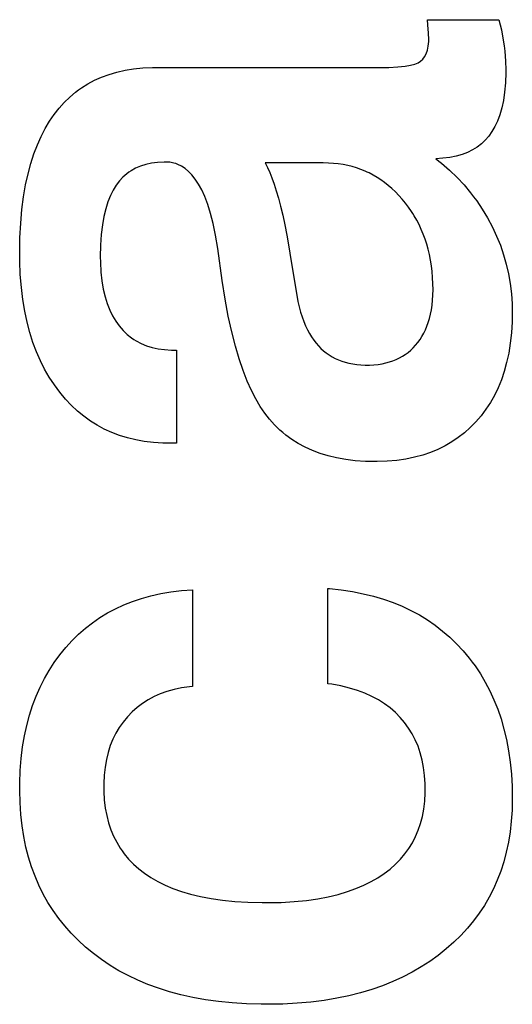
# Paper-space layout '170608_CRESCAD_1' of a CAD drawing. Units: inches. Extents: x 0 to 17, y 0 to 11.
# Drawn here: x 15 to 15.1, y 6.4 to 6.4 of the extents above; entities that cross this region are included whole.
import ezdxf

# ---------------------------------------------------------------- set-up
doc = ezdxf.new("R2010")
doc.units = ezdxf.units.IN
doc.header["$LTSCALE"] = 0.935
doc.header["$MEASUREMENT"] = 0
doc.linetypes.add('HIDDEN', pattern=[0.2, 0.1, -0.1])
doc.layers.add('DEFAULT_2', color=7, linetype='HIDDEN')

psp = doc.layouts.new('170608_CRESCAD_1')

# ---------------------------------------------------------------- linework, layer by layer
at = {"layer": 'DEFAULT_2', "color": 7, "linetype": 'Continuous'}
for p, q in [((15.06104, 6.431977), (15.065567, 6.431977)), ((15.061094, 6.431356), (15.06104, 6.431977)), ((15.065567, 6.431977), (15.065717, 6.431343)), ((15.061107, 6.431174), (15.061094, 6.431356)), ((15.061111, 6.431101), (15.061107, 6.431174)), ((15.061123, 6.430749), (15.061111, 6.431101)), ((15.065717, 6.431343), (15.06584, 6.430683)), ((15.061093, 6.430299), (15.06112, 6.430602)), ((15.06112, 6.430602), (15.061123, 6.430749)), ((15.06584, 6.430683), (15.065894, 6.430331)), ((15.060865, 6.429634), (15.060962, 6.42982)), ((15.060962, 6.42982), (15.061039, 6.43004)), ((15.061039, 6.43004), (15.061093, 6.430299)), ((15.065894, 6.430331), (15.065936, 6.429976)), ((15.065936, 6.429976), (15.065988, 6.429358)), ((15.059621, 6.429026), (15.059976, 6.42909)), ((15.059976, 6.42909), (15.06025, 6.429167)), ((15.06025, 6.429167), (15.060456, 6.429253)), ((15.060456, 6.429253), (15.060607, 6.429347)), ((15.060607, 6.429347), (15.060747, 6.429477)), ((15.060747, 6.429477), (15.060865, 6.429634)), ((15.065988, 6.429358), (15.066004, 6.428792)), ((15.040426, 6.428342), (15.040894, 6.428514)), ((15.040894, 6.428514), (15.041386, 6.428659)), ((15.041386, 6.428659), (15.041904, 6.428777)), ((15.041904, 6.428777), (15.042449, 6.428866)), ((15.042449, 6.428866), (15.043025, 6.428926)), ((15.043025, 6.428926), (15.043633, 6.428955)), ((15.043633, 6.428955), (15.043885, 6.428957)), ((15.043885, 6.428957), (15.058411, 6.428957)), ((15.058411, 6.428957), (15.058595, 6.428958)), ((15.058595, 6.428958), (15.059166, 6.428981)), ((15.059166, 6.428981), (15.059621, 6.429026)), ((15.066003, 6.428623), (15.06598, 6.427979)), ((15.066004, 6.428792), (15.066003, 6.428623)), ((15.039156, 6.427665), (15.039559, 6.427917)), ((15.039559, 6.427917), (15.039982, 6.428143)), ((15.039982, 6.428143), (15.040426, 6.428342)), ((15.06598, 6.427979), (15.065927, 6.427394)), ((15.038409, 6.427077), (15.038773, 6.427384)), ((15.038773, 6.427384), (15.038962, 6.427528)), ((15.038962, 6.427528), (15.039156, 6.427665)), ((15.065927, 6.427394), (15.065848, 6.426863)), ((15.037735, 6.426374), (15.038063, 6.42674)), ((15.038063, 6.42674), (15.038409, 6.427077)), ((15.065848, 6.426863), (15.065745, 6.426383)), ((15.03713, 6.425547), (15.037425, 6.425977)), ((15.037425, 6.425977), (15.037735, 6.426374)), ((15.065745, 6.426383), (15.06562, 6.425948)), ((15.036854, 6.425084), (15.03713, 6.425547)), ((15.065474, 6.425556), (15.065309, 6.425203)), ((15.06562, 6.425948), (15.065474, 6.425556)), ((15.036597, 6.424587), (15.036854, 6.425084)), ((15.065124, 6.424884), (15.064921, 6.424599)), ((15.065309, 6.425203), (15.065124, 6.424884)), ((15.036359, 6.424053), (15.036597, 6.424587)), ((15.064454, 6.424111), (15.064187, 6.423906)), ((15.064698, 6.424342), (15.064454, 6.424111)), ((15.064921, 6.424599), (15.064698, 6.424342)), ((15.035943, 6.422867), (15.036141, 6.42348)), ((15.036141, 6.42348), (15.036359, 6.424053)), ((15.063582, 6.423569), (15.06324, 6.423437)), ((15.063897, 6.423725), (15.063582, 6.423569)), ((15.064187, 6.423906), (15.063897, 6.423725)), ((15.035767, 6.422209), (15.035943, 6.422867)), ((15.043579, 6.422884), (15.043218, 6.422804)), ((15.043969, 6.422935), (15.043579, 6.422884)), ((15.044391, 6.422957), (15.043969, 6.422935)), ((15.044468, 6.422957), (15.044391, 6.422957)), ((15.044736, 6.422941), (15.044468, 6.422957)), ((15.044992, 6.422892), (15.044736, 6.422941)), ((15.045116, 6.422856), (15.044992, 6.422892)), ((15.045238, 6.422812), (15.045116, 6.422856)), ((15.054451, 6.422902), (15.050782, 6.422902)), ((15.050782, 6.422902), (15.050921, 6.422618)), ((15.054777, 6.422895), (15.054451, 6.422902)), ((15.055094, 6.422875), (15.054777, 6.422895)), ((15.055402, 6.422843), (15.055094, 6.422875)), ((15.06202, 6.423194), (15.06158, 6.42317)), ((15.06158, 6.42317), (15.06194, 6.422879)), ((15.06194, 6.422879), (15.062443, 6.422438)), ((15.062462, 6.423248), (15.06202, 6.423194)), ((15.062867, 6.423329), (15.062462, 6.423248)), ((15.06324, 6.423437), (15.062867, 6.423329)), ((15.042152, 6.422313), (15.042021, 6.422216)), ((15.042288, 6.422403), (15.042152, 6.422313)), ((15.042575, 6.422563), (15.042288, 6.422403)), ((15.042885, 6.422696), (15.042575, 6.422563)), ((15.043218, 6.422804), (15.042885, 6.422696)), ((15.045475, 6.422699), (15.045238, 6.422812)), ((15.045703, 6.422552), (15.045475, 6.422699)), ((15.045925, 6.422369), (15.045703, 6.422552)), ((15.046142, 6.422147), (15.045925, 6.422369)), ((15.050921, 6.422618), (15.05106, 6.422302)), ((15.05106, 6.422302), (15.051198, 6.421953)), ((15.055702, 6.422797), (15.055402, 6.422843)), ((15.055994, 6.422739), (15.055702, 6.422797)), ((15.056279, 6.422669), (15.055994, 6.422739)), ((15.056557, 6.422586), (15.056279, 6.422669)), ((15.056828, 6.422491), (15.056557, 6.422586)), ((15.057093, 6.422384), (15.056828, 6.422491)), ((15.057224, 6.422326), (15.057093, 6.422384)), ((15.057352, 6.422265), (15.057224, 6.422326)), ((15.057606, 6.422133), (15.057352, 6.422265)), ((15.062443, 6.422438), (15.062915, 6.421981)), ((15.035614, 6.421505), (15.035767, 6.422209)), ((15.041548, 6.42176), (15.041339, 6.421489)), ((15.041775, 6.422002), (15.041548, 6.42176)), ((15.042021, 6.422216), (15.041775, 6.422002)), ((15.046353, 6.42188), (15.046142, 6.422147)), ((15.046558, 6.421566), (15.046353, 6.42188)), ((15.051198, 6.421953), (15.051337, 6.421567)), ((15.057854, 6.421988), (15.057606, 6.422133)), ((15.058096, 6.421831), (15.057854, 6.421988)), ((15.058334, 6.421661), (15.058096, 6.421831)), ((15.058566, 6.421477), (15.058334, 6.421661)), ((15.062915, 6.421981), (15.063357, 6.421506)), ((15.035485, 6.420752), (15.035614, 6.421505)), ((15.04115, 6.42118), (15.040978, 6.420832)), ((15.041339, 6.421489), (15.04115, 6.42118)), ((15.046758, 6.421198), (15.046558, 6.421566)), ((15.046952, 6.42077), (15.046758, 6.421198)), ((15.051337, 6.421567), (15.051474, 6.421142)), ((15.051474, 6.421142), (15.051611, 6.420675)), ((15.058794, 6.42128), (15.058566, 6.421477)), ((15.059018, 6.421068), (15.058794, 6.42128)), ((15.059237, 6.420841), (15.059018, 6.421068)), ((15.063357, 6.421506), (15.06377, 6.421013)), ((15.06377, 6.421013), (15.063966, 6.420759)), ((15.035382, 6.419946), (15.035485, 6.420752)), ((15.040823, 6.420441), (15.040685, 6.420004)), ((15.040978, 6.420832), (15.040823, 6.420441)), ((15.047137, 6.420275), (15.046952, 6.42077)), ((15.051611, 6.420675), (15.051746, 6.420162)), ((15.059438, 6.420615), (15.059237, 6.420841)), ((15.059647, 6.420361), (15.059438, 6.420615)), ((15.059844, 6.420101), (15.059647, 6.420361)), ((15.063966, 6.420759), (15.064156, 6.4205)), ((15.064156, 6.4205), (15.064514, 6.419969)), ((15.035306, 6.419084), (15.035382, 6.419946)), ((15.040685, 6.420004), (15.040568, 6.419515)), ((15.047314, 6.419708), (15.047137, 6.420275)), ((15.051746, 6.420162), (15.05188, 6.419601)), ((15.060029, 6.419834), (15.059844, 6.420101)), ((15.060117, 6.419698), (15.060029, 6.419834)), ((15.064514, 6.419969), (15.064845, 6.419417)), ((15.040568, 6.419515), (15.040472, 6.41897)), ((15.047479, 6.41906), (15.047314, 6.419708)), ((15.05188, 6.419601), (15.052012, 6.418988)), ((15.060202, 6.41956), (15.060117, 6.419698)), ((15.060364, 6.419279), (15.060202, 6.41956)), ((15.060513, 6.418991), (15.060364, 6.419279)), ((15.064845, 6.419417), (15.06515, 6.418843)), ((15.035258, 6.418164), (15.035306, 6.419084)), ((15.040472, 6.41897), (15.0404, 6.418364)), ((15.047632, 6.418323), (15.047479, 6.41906)), ((15.052012, 6.418988), (15.052142, 6.418318)), ((15.060651, 6.418695), (15.060513, 6.418991)), ((15.060778, 6.418391), (15.060651, 6.418695)), ((15.06515, 6.418843), (15.06542, 6.418267)), ((15.035241, 6.417181), (15.035258, 6.418164)), ((15.0404, 6.418364), (15.040354, 6.417693)), ((15.04777, 6.41749), (15.047632, 6.418323)), ((15.052142, 6.418318), (15.052269, 6.417588)), ((15.060893, 6.41808), (15.060778, 6.418391)), ((15.060997, 6.417759), (15.060893, 6.41808)), ((15.06542, 6.418267), (15.065657, 6.417682)), ((15.040354, 6.417693), (15.040339, 6.416949)), ((15.048047, 6.415443), (15.04777, 6.41749)), ((15.052269, 6.417588), (15.052394, 6.416793)), ((15.061089, 6.41743), (15.060997, 6.417759)), ((15.061169, 6.417092), (15.061089, 6.41743)), ((15.065657, 6.417682), (15.065861, 6.417089)), ((15.035241, 6.417162), (15.035241, 6.417181)), ((15.035246, 6.416682), (15.035241, 6.417162)), ((15.035279, 6.415827), (15.035246, 6.416682)), ((15.040339, 6.416949), (15.040343, 6.416605)), ((15.052394, 6.416793), (15.052412, 6.416674)), ((15.052412, 6.416674), (15.052705, 6.414885)), ((15.061238, 6.416744), (15.061169, 6.417092)), ((15.061295, 6.416387), (15.061238, 6.416744)), ((15.065861, 6.417089), (15.066033, 6.416487)), ((15.040343, 6.416605), (15.040376, 6.415991)), ((15.040376, 6.415991), (15.040437, 6.415425)), ((15.061339, 6.416019), (15.061295, 6.416387)), ((15.06137, 6.41564), (15.061339, 6.416019)), ((15.066033, 6.416487), (15.066173, 6.415875)), ((15.035343, 6.415015), (15.035279, 6.415827)), ((15.040437, 6.415425), (15.040525, 6.414904)), ((15.048235, 6.414264), (15.048047, 6.415443)), ((15.061389, 6.415249), (15.06137, 6.41564)), ((15.066173, 6.415875), (15.06628, 6.415253)), ((15.035436, 6.414245), (15.035343, 6.415015)), ((15.040525, 6.414904), (15.040639, 6.414426)), ((15.052705, 6.414885), (15.052793, 6.41439)), ((15.061388, 6.414533), (15.061395, 6.414879)), ((15.061395, 6.414882), (15.061389, 6.415249)), ((15.061395, 6.414879), (15.061395, 6.414882)), ((15.06628, 6.415253), (15.066356, 6.414619)), ((15.035557, 6.413513), (15.035436, 6.414245)), ((15.040639, 6.414426), (15.040776, 6.413986)), ((15.04844, 6.413184), (15.048235, 6.414264)), ((15.052793, 6.41439), (15.052846, 6.414124)), ((15.052846, 6.414124), (15.052927, 6.413776)), ((15.061337, 6.413893), (15.061368, 6.414205)), ((15.061368, 6.414205), (15.061388, 6.414533)), ((15.066356, 6.414619), (15.066399, 6.413972)), ((15.035705, 6.412819), (15.035557, 6.413513)), ((15.040776, 6.413986), (15.040935, 6.413583)), ((15.040935, 6.413583), (15.041115, 6.413215)), ((15.052927, 6.413776), (15.053016, 6.413449)), ((15.061238, 6.413316), (15.061293, 6.413597)), ((15.061293, 6.413597), (15.061337, 6.413893)), ((15.066399, 6.413972), (15.06641, 6.413441)), ((15.041115, 6.413215), (15.041315, 6.412878)), ((15.041315, 6.412878), (15.041536, 6.412571)), ((15.048657, 6.412199), (15.04844, 6.413184)), ((15.053016, 6.413449), (15.053113, 6.413143)), ((15.053113, 6.413143), (15.053218, 6.412855)), ((15.061097, 6.412795), (15.061173, 6.413049)), ((15.061173, 6.413049), (15.061238, 6.413316)), ((15.06641, 6.413441), (15.066398, 6.412835)), ((15.035878, 6.412159), (15.035705, 6.412819)), ((15.041536, 6.412571), (15.041777, 6.41229)), ((15.041777, 6.41229), (15.042035, 6.41204)), ((15.053218, 6.412855), (15.053331, 6.412586)), ((15.053331, 6.412586), (15.05345, 6.412334)), ((15.05345, 6.412334), (15.053576, 6.412099)), ((15.06081, 6.412109), (15.060915, 6.412326)), ((15.060915, 6.412326), (15.061011, 6.412554)), ((15.061011, 6.412554), (15.061097, 6.412795)), ((15.066398, 6.412835), (15.066356, 6.412136)), ((15.036077, 6.411532), (15.035878, 6.412159)), ((15.042035, 6.41204), (15.042312, 6.411818)), ((15.042312, 6.411818), (15.042457, 6.411718)), ((15.042457, 6.411718), (15.042607, 6.411625)), ((15.042607, 6.411625), (15.042922, 6.411459)), ((15.048889, 6.411302), (15.048657, 6.412199)), ((15.053576, 6.412099), (15.053709, 6.41188)), ((15.053709, 6.41188), (15.053847, 6.411677)), ((15.053847, 6.411677), (15.053993, 6.411487)), ((15.060436, 6.411522), (15.060571, 6.411707)), ((15.060571, 6.411707), (15.060695, 6.411903)), ((15.060695, 6.411903), (15.06081, 6.412109)), ((15.066356, 6.412136), (15.066284, 6.411475)), ((15.036301, 6.410936), (15.036077, 6.411532)), ((15.042922, 6.411459), (15.043257, 6.411321)), ((15.043257, 6.411321), (15.043614, 6.411209)), ((15.043614, 6.411209), (15.043996, 6.411126)), ((15.043996, 6.411126), (15.044405, 6.411072)), ((15.044405, 6.411072), (15.044843, 6.411049)), ((15.044843, 6.411049), (15.044952, 6.411048)), ((15.044952, 6.411048), (15.045165, 6.411048)), ((15.045165, 6.411048), (15.045165, 6.40515)), ((15.049131, 6.410487), (15.048889, 6.411302)), ((15.053993, 6.411487), (15.054144, 6.411312)), ((15.054144, 6.411312), (15.054301, 6.41115)), ((15.054301, 6.41115), (15.054467, 6.411)), ((15.054467, 6.411), (15.054641, 6.410861)), ((15.059816, 6.410896), (15.059983, 6.411035)), ((15.059983, 6.411035), (15.060141, 6.411185)), ((15.060141, 6.411185), (15.060292, 6.411347)), ((15.060292, 6.411347), (15.060436, 6.411522)), ((15.066284, 6.411475), (15.066183, 6.410848)), ((15.036548, 6.41037), (15.036301, 6.410936)), ((15.049383, 6.40975), (15.049131, 6.410487)), ((15.054641, 6.410861), (15.054821, 6.410734)), ((15.054821, 6.410734), (15.055009, 6.410619)), ((15.055009, 6.410619), (15.055203, 6.410515)), ((15.055203, 6.410515), (15.055407, 6.410423)), ((15.055407, 6.410423), (15.055619, 6.410341)), ((15.058858, 6.410367), (15.059068, 6.410451)), ((15.059068, 6.410451), (15.059268, 6.410546)), ((15.059268, 6.410546), (15.059459, 6.410652)), ((15.059459, 6.410652), (15.059642, 6.410768)), ((15.059642, 6.410768), (15.059816, 6.410896)), ((15.066183, 6.410848), (15.066054, 6.410255)), ((15.036819, 6.409832), (15.036548, 6.41037)), ((15.037114, 6.40932), (15.036819, 6.409832)), ((15.055619, 6.410341), (15.05584, 6.410271)), ((15.05584, 6.410271), (15.056071, 6.410212)), ((15.056071, 6.410212), (15.056313, 6.410165)), ((15.056313, 6.410165), (15.056565, 6.410129)), ((15.056565, 6.410129), (15.05683, 6.410106)), ((15.05683, 6.410106), (15.057107, 6.410096)), ((15.057107, 6.410096), (15.05719, 6.410095)), ((15.05719, 6.410095), (15.057374, 6.410098)), ((15.057374, 6.410098), (15.057651, 6.410113)), ((15.057651, 6.410113), (15.057916, 6.41014)), ((15.057916, 6.41014), (15.058168, 6.41018)), ((15.058168, 6.41018), (15.058409, 6.410231)), ((15.058409, 6.410231), (15.058639, 6.410293)), ((15.058639, 6.410293), (15.058858, 6.410367)), ((15.066054, 6.410255), (15.065899, 6.409693)), ((15.037433, 6.408833), (15.037114, 6.40932)), ((15.049643, 6.409084), (15.049383, 6.40975)), ((15.065718, 6.40916), (15.065512, 6.408655)), ((15.065899, 6.409693), (15.065718, 6.40916)), ((15.037776, 6.408371), (15.037433, 6.408833)), ((15.049911, 6.408486), (15.049643, 6.409084)), ((15.065512, 6.408655), (15.065281, 6.408176)), ((15.038133, 6.407941), (15.037776, 6.408371)), ((15.038505, 6.407546), (15.038133, 6.407941)), ((15.050186, 6.407949), (15.049911, 6.408486)), ((15.050466, 6.407471), (15.050186, 6.407949)), ((15.065281, 6.408176), (15.065025, 6.407722)), ((15.038892, 6.407183), (15.038505, 6.407546)), ((15.050751, 6.407046), (15.050466, 6.407471)), ((15.064745, 6.407291), (15.064438, 6.406883)), ((15.065025, 6.407722), (15.064745, 6.407291)), ((15.039293, 6.406852), (15.038892, 6.407183)), ((15.039711, 6.406551), (15.039293, 6.406852)), ((15.051041, 6.40667), (15.050751, 6.407046)), ((15.051365, 6.406308), (15.051041, 6.40667)), ((15.064276, 6.406687), (15.064106, 6.406497)), ((15.064438, 6.406883), (15.064276, 6.406687)), ((15.040144, 6.406279), (15.039711, 6.406551)), ((15.040594, 6.406037), (15.040144, 6.406279)), ((15.041062, 6.405824), (15.040594, 6.406037)), ((15.051709, 6.405972), (15.051365, 6.406308)), ((15.063753, 6.406136), (15.063382, 6.405804)), ((15.064106, 6.406497), (15.063753, 6.406136)), ((15.041548, 6.405639), (15.041062, 6.405824)), ((15.042052, 6.405484), (15.041548, 6.405639)), ((15.042578, 6.405357), (15.042052, 6.405484)), ((15.051889, 6.405815), (15.051709, 6.405972)), ((15.052074, 6.405663), (15.051889, 6.405815)), ((15.052461, 6.40538), (15.052074, 6.405663)), ((15.062992, 6.4055), (15.062583, 6.405224)), ((15.063382, 6.405804), (15.062992, 6.4055)), ((15.043126, 6.405259), (15.042578, 6.405357)), ((15.043697, 6.405192), (15.043126, 6.405259)), ((15.044294, 6.405156), (15.043697, 6.405192)), ((15.044672, 6.40515), (15.044294, 6.405156)), ((15.045165, 6.40515), (15.044672, 6.40515)), ((15.05287, 6.405122), (15.052461, 6.40538)), ((15.053302, 6.40489), (15.05287, 6.405122)), ((15.05376, 6.404682), (15.053302, 6.40489)), ((15.062154, 6.404975), (15.061705, 6.404754)), ((15.062583, 6.405224), (15.062154, 6.404975)), ((15.054243, 6.4045), (15.05376, 6.404682)), ((15.054755, 6.404343), (15.054243, 6.4045)), ((15.055295, 6.404213), (15.054755, 6.404343)), ((15.055868, 6.40411), (15.055295, 6.404213)), ((15.059675, 6.404138), (15.059102, 6.404054)), ((15.060221, 6.40425), (15.059675, 6.404138)), ((15.06074, 6.404391), (15.060221, 6.40425)), ((15.061234, 6.404559), (15.06074, 6.404391)), ((15.061705, 6.404754), (15.061234, 6.404559)), ((15.056475, 6.404035), (15.055868, 6.40411)), ((15.057117, 6.40399), (15.056475, 6.404035)), ((15.057737, 6.403977), (15.057117, 6.40399)), ((15.057865, 6.403977), (15.057737, 6.403977)), ((15.058499, 6.404), (15.057865, 6.403977)), ((15.059102, 6.404054), (15.058499, 6.404)), ((15.042949, 6.395313), (15.043542, 6.395477)), ((15.043542, 6.395477), (15.044161, 6.395614)), ((15.044161, 6.395614), (15.044805, 6.395724)), ((15.044805, 6.395724), (15.045477, 6.395804)), ((15.045477, 6.395804), (15.046165, 6.395855)), ((15.046165, 6.395855), (15.046165, 6.389737)), ((15.054746, 6.395937), (15.054839, 6.39593)), ((15.054746, 6.38991), (15.054746, 6.395937)), ((15.054839, 6.39593), (15.055583, 6.395852)), ((15.055583, 6.395852), (15.056297, 6.395746)), ((15.056297, 6.395746), (15.05698, 6.395612)), ((15.05698, 6.395612), (15.057636, 6.395451)), ((15.057636, 6.395451), (15.058264, 6.395264)), ((15.041306, 6.39466), (15.041832, 6.394904)), ((15.041832, 6.394904), (15.042379, 6.395122)), ((15.042379, 6.395122), (15.042949, 6.395313)), ((15.058264, 6.395264), (15.058867, 6.395051)), ((15.058867, 6.395051), (15.059445, 6.394813)), ((15.059445, 6.394813), (15.06, 6.394549)), ((15.040314, 6.394094), (15.0408, 6.39439)), ((15.0408, 6.39439), (15.041306, 6.39466)), ((15.06, 6.394549), (15.060532, 6.394261)), ((15.060532, 6.394261), (15.061044, 6.393947)), ((15.039396, 6.39342), (15.039846, 6.39377)), ((15.039846, 6.39377), (15.040314, 6.394094)), ((15.061044, 6.393947), (15.061534, 6.393608)), ((15.061534, 6.393608), (15.061771, 6.393429)), ((15.038551, 6.392636), (15.038965, 6.393042)), ((15.038965, 6.393042), (15.039396, 6.39342)), ((15.061771, 6.393429), (15.062004, 6.393243)), ((15.062004, 6.393243), (15.062455, 6.392852)), ((15.038154, 6.392201), (15.038551, 6.392636)), ((15.062455, 6.392852), (15.062886, 6.392434)), ((15.062886, 6.392434), (15.063299, 6.391989)), ((15.037426, 6.391256), (15.037777, 6.391738)), ((15.037777, 6.391738), (15.038154, 6.392201)), ((15.063299, 6.391989), (15.06369, 6.391522)), ((15.037101, 6.390753), (15.037426, 6.391256)), ((15.06369, 6.391522), (15.063875, 6.391281)), ((15.063875, 6.391281), (15.064054, 6.391036)), ((15.064054, 6.391036), (15.064392, 6.39053)), ((15.036802, 6.39023), (15.037101, 6.390753)), ((15.064392, 6.39053), (15.064704, 6.390004)), ((15.036528, 6.389685), (15.036802, 6.39023)), ((15.054991, 6.389874), (15.054746, 6.38991)), ((15.055568, 6.389767), (15.054991, 6.389874)), ((15.064704, 6.390004), (15.06499, 6.389456)), ((15.036279, 6.389117), (15.036528, 6.389685)), ((15.044137, 6.389266), (15.043738, 6.389088)), ((15.044558, 6.389418), (15.044137, 6.389266)), ((15.045004, 6.389545), (15.044558, 6.389418)), ((15.045477, 6.389645), (15.045004, 6.389545)), ((15.045979, 6.389718), (15.045477, 6.389645)), ((15.046165, 6.389737), (15.045979, 6.389718)), ((15.056108, 6.389635), (15.055568, 6.389767)), ((15.056612, 6.389479), (15.056108, 6.389635)), ((15.057083, 6.389301), (15.056612, 6.389479)), ((15.057523, 6.389101), (15.057083, 6.389301)), ((15.06499, 6.389456), (15.065252, 6.388887)), ((15.036056, 6.388526), (15.036279, 6.389117)), ((15.043006, 6.388654), (15.042835, 6.38853)), ((15.043362, 6.388884), (15.043006, 6.388654)), ((15.043738, 6.389088), (15.043362, 6.388884)), ((15.057934, 6.388879), (15.057523, 6.389101)), ((15.058318, 6.388636), (15.057934, 6.388879)), ((15.058676, 6.38837), (15.058318, 6.388636)), ((15.065252, 6.388887), (15.065488, 6.388294)), ((15.035858, 6.387909), (15.036056, 6.388526)), ((15.042353, 6.388117), (15.042054, 6.387808)), ((15.04267, 6.388399), (15.042353, 6.388117)), ((15.042835, 6.38853), (15.04267, 6.388399)), ((15.05901, 6.388083), (15.058676, 6.38837)), ((15.05932, 6.387772), (15.05901, 6.388083)), ((15.065488, 6.388294), (15.065698, 6.387677)), ((15.035686, 6.387267), (15.035858, 6.387909)), ((15.04166, 6.387311), (15.041542, 6.387136)), ((15.041785, 6.387481), (15.04166, 6.387311)), ((15.042054, 6.387808), (15.041785, 6.387481)), ((15.059599, 6.387444), (15.05932, 6.387772)), ((15.05985, 6.387098), (15.059599, 6.387444)), ((15.065698, 6.387677), (15.065883, 6.387034)), ((15.035541, 6.386597), (15.035686, 6.387267)), ((15.041326, 6.386773), (15.041135, 6.386389)), ((15.041542, 6.387136), (15.041326, 6.386773)), ((15.060075, 6.386734), (15.05985, 6.387098)), ((15.060273, 6.38635), (15.060075, 6.386734)), ((15.065883, 6.387034), (15.066041, 6.386364)), ((15.035423, 6.385898), (15.035541, 6.386597)), ((15.041135, 6.386389), (15.040971, 6.385984)), ((15.060445, 6.385946), (15.060273, 6.38635)), ((15.066041, 6.386364), (15.066173, 6.385665)), ((15.035335, 6.385169), (15.035423, 6.385898)), ((15.040833, 6.385557), (15.040722, 6.385105)), ((15.040971, 6.385984), (15.040833, 6.385557)), ((15.060591, 6.38552), (15.060445, 6.385946)), ((15.060709, 6.385071), (15.060591, 6.38552)), ((15.066173, 6.385665), (15.066276, 6.384937)), ((15.035275, 6.384408), (15.035335, 6.385169)), ((15.040722, 6.385105), (15.040638, 6.384626)), ((15.060801, 6.384597), (15.060709, 6.385071)), ((15.066276, 6.384937), (15.066351, 6.384178)), ((15.035245, 6.383614), (15.035275, 6.384408)), ((15.040638, 6.384626), (15.040583, 6.38412)), ((15.060864, 6.384095), (15.060801, 6.384597)), ((15.066351, 6.384178), (15.066396, 6.383385)), ((15.035241, 6.383245), (15.035245, 6.383614)), ((15.040557, 6.383582), (15.040555, 6.383402)), ((15.040583, 6.38412), (15.040557, 6.383582)), ((15.060897, 6.383565), (15.060864, 6.384095)), ((15.060903, 6.383245), (15.060897, 6.383565)), ((15.035242, 6.383149), (15.035241, 6.383245)), ((15.035261, 6.382373), (15.035242, 6.383149)), ((15.040555, 6.383402), (15.04056, 6.383079)), ((15.04056, 6.383079), (15.040594, 6.382541)), ((15.060869, 6.382462), (15.060899, 6.382986)), ((15.060899, 6.382986), (15.060903, 6.383245)), ((15.066396, 6.383385), (15.06641, 6.382611)), ((15.035312, 6.381627), (15.035261, 6.382373)), ((15.040594, 6.382541), (15.040657, 6.382031)), ((15.060808, 6.381966), (15.060869, 6.382462)), ((15.06641, 6.382611), (15.066395, 6.381904)), ((15.040657, 6.382031), (15.040748, 6.381549)), ((15.06072, 6.381496), (15.060808, 6.381966)), ((15.066395, 6.381904), (15.066349, 6.381198)), ((15.035392, 6.38091), (15.035312, 6.381627)), ((15.040748, 6.381549), (15.040866, 6.381093)), ((15.040866, 6.381093), (15.041011, 6.38066)), ((15.060603, 6.381049), (15.06072, 6.381496)), ((15.066349, 6.381198), (15.066273, 6.380518)), ((15.035501, 6.380221), (15.035392, 6.38091)), ((15.041011, 6.38066), (15.041183, 6.380249)), ((15.060288, 6.38022), (15.060459, 6.380625)), ((15.060459, 6.380625), (15.060603, 6.381049)), ((15.066273, 6.380518), (15.066167, 6.379863)), ((15.035638, 6.379557), (15.035501, 6.380221)), ((15.041183, 6.380249), (15.041381, 6.379859)), ((15.041381, 6.379859), (15.041605, 6.379488)), ((15.059866, 6.379468), (15.060091, 6.379835)), ((15.060091, 6.379835), (15.060288, 6.38022)), ((15.066167, 6.379863), (15.066033, 6.379231)), ((15.035803, 6.378918), (15.035638, 6.379557)), ((15.041605, 6.379488), (15.041727, 6.379309)), ((15.041727, 6.379309), (15.041856, 6.379135)), ((15.059613, 6.379119), (15.059866, 6.379468)), ((15.066033, 6.379231), (15.065871, 6.37862)), ((15.035995, 6.378302), (15.035803, 6.378918)), ((15.041856, 6.379135), (15.042134, 6.378801)), ((15.042134, 6.378801), (15.042441, 6.378483)), ((15.059022, 6.378469), (15.059332, 6.378786)), ((15.059332, 6.378786), (15.059613, 6.379119)), ((15.065871, 6.37862), (15.065681, 6.378031)), ((15.036214, 6.377709), (15.035995, 6.378302)), ((15.042441, 6.378483), (15.042777, 6.378183)), ((15.042777, 6.378183), (15.043145, 6.377898)), ((15.058308, 6.377882), (15.058681, 6.378168)), ((15.058681, 6.378168), (15.059022, 6.378469)), ((15.065681, 6.378031), (15.065463, 6.377461)), ((15.036459, 6.377137), (15.036214, 6.377709)), ((15.043145, 6.377898), (15.043543, 6.377631)), ((15.043543, 6.377631), (15.043973, 6.377382)), ((15.043973, 6.377382), (15.044437, 6.377152)), ((15.057013, 6.377137), (15.057478, 6.377367)), ((15.057478, 6.377367), (15.057909, 6.377616)), ((15.057909, 6.377616), (15.058308, 6.377882)), ((15.065463, 6.377461), (15.065219, 6.37691)), ((15.036731, 6.376584), (15.036459, 6.377137)), ((15.044437, 6.377152), (15.044937, 6.37694)), ((15.044937, 6.37694), (15.045477, 6.376747)), ((15.045477, 6.376747), (15.046058, 6.376574)), ((15.055391, 6.376562), (15.055972, 6.376733)), ((15.055972, 6.376733), (15.056511, 6.376925)), ((15.056511, 6.376925), (15.057013, 6.377137)), ((15.065219, 6.37691), (15.064946, 6.376377)), ((15.03703, 6.376051), (15.036731, 6.376584)), ((15.046058, 6.376574), (15.046683, 6.376423)), ((15.046683, 6.376423), (15.047355, 6.376294)), ((15.047355, 6.376294), (15.048078, 6.37619)), ((15.048078, 6.37619), (15.048852, 6.376111)), ((15.048852, 6.376111), (15.049685, 6.376059)), ((15.051784, 6.376056), (15.052609, 6.376105)), ((15.052609, 6.376105), (15.05338, 6.376182)), ((15.05338, 6.376182), (15.054098, 6.376285)), ((15.054098, 6.376285), (15.054768, 6.376412)), ((15.054768, 6.376412), (15.055391, 6.376562)), ((15.064946, 6.376377), (15.064646, 6.375861)), ((15.037356, 6.375536), (15.03703, 6.376051)), ((15.037709, 6.375039), (15.037356, 6.375536)), ((15.049685, 6.376059), (15.050577, 6.376037)), ((15.050577, 6.376037), (15.050782, 6.376036)), ((15.050782, 6.376036), (15.050901, 6.376036)), ((15.050901, 6.376036), (15.051784, 6.376056)), ((15.064646, 6.375861), (15.064318, 6.375362)), ((15.03809, 6.37456), (15.037709, 6.375039)), ((15.063961, 6.37488), (15.063576, 6.374413)), ((15.064318, 6.375362), (15.063961, 6.37488)), ((15.038499, 6.374097), (15.03809, 6.37456)), ((15.063576, 6.374413), (15.06316, 6.373961)), ((15.038937, 6.373651), (15.038499, 6.374097)), ((15.039406, 6.373221), (15.038937, 6.373651)), ((15.06316, 6.373961), (15.062714, 6.373525)), ((15.039901, 6.372811), (15.039406, 6.373221)), ((15.062236, 6.373103), (15.061728, 6.372697)), ((15.062714, 6.373525), (15.062236, 6.373103)), ((15.040418, 6.372425), (15.039901, 6.372811)), ((15.040957, 6.372063), (15.040418, 6.372425)), ((15.061728, 6.372697), (15.061198, 6.372316)), ((15.041519, 6.371725), (15.040957, 6.372063)), ((15.042105, 6.371411), (15.041519, 6.371725)), ((15.060646, 6.37196), (15.06007, 6.371627)), ((15.061198, 6.372316), (15.060646, 6.37196)), ((15.042717, 6.37112), (15.042105, 6.371411)), ((15.043356, 6.370853), (15.042717, 6.37112)), ((15.05947, 6.371318), (15.058845, 6.371034)), ((15.06007, 6.371627), (15.05947, 6.371318)), ((15.044023, 6.37061), (15.043356, 6.370853)), ((15.044718, 6.370391), (15.044023, 6.37061)), ((15.057516, 6.370537), (15.056808, 6.370325)), ((15.058194, 6.370773), (15.057516, 6.370537)), ((15.058845, 6.371034), (15.058194, 6.370773)), ((15.045444, 6.370197), (15.044718, 6.370391)), ((15.046202, 6.370028), (15.045444, 6.370197)), ((15.046994, 6.369886), (15.046202, 6.370028)), ((15.04782, 6.36977), (15.046994, 6.369886)), ((15.054502, 6.369844), (15.053666, 6.369738)), ((15.055302, 6.369978), (15.054502, 6.369844)), ((15.056071, 6.370138), (15.055302, 6.369978)), ((15.056808, 6.370325), (15.056071, 6.370138)), ((15.048682, 6.369683), (15.04782, 6.36977)), ((15.049584, 6.369625), (15.048682, 6.369683)), ((15.050526, 6.369597), (15.049584, 6.369625)), ((15.050896, 6.369595), (15.050526, 6.369597)), ((15.050935, 6.369595), (15.050896, 6.369595)), ((15.051884, 6.369612), (15.050935, 6.369595)), ((15.052794, 6.36966), (15.051884, 6.369612)), ((15.053666, 6.369738), (15.052794, 6.36966))]:
    psp.add_line(p, q, dxfattribs=at)

doc.saveas('drawing.dxf')
